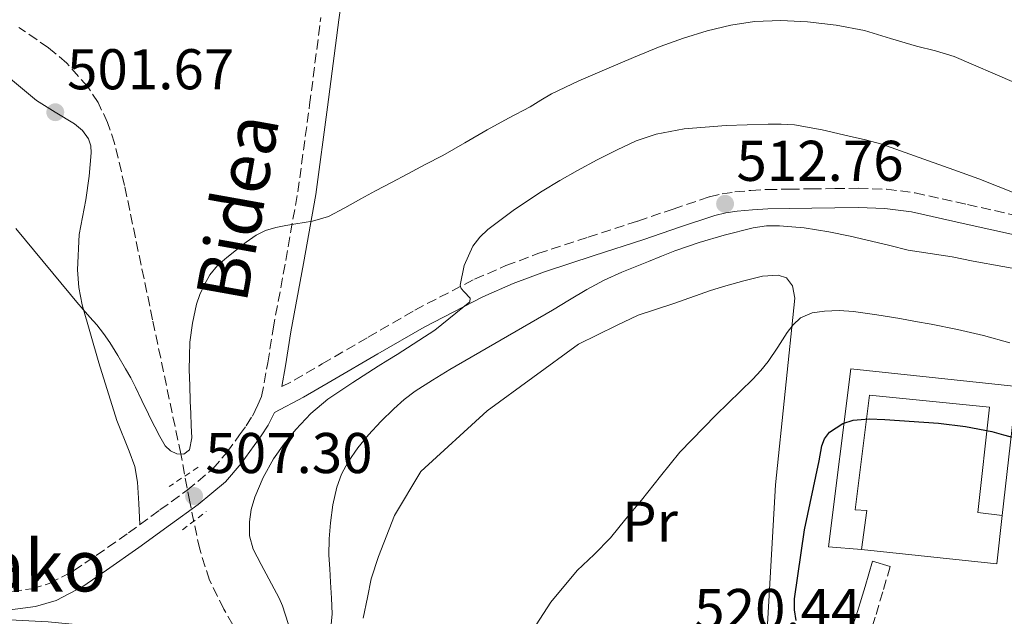
# Model space of a CAD drawing. Units: metres. Extents: x 573141 to 576568, y 4747328 to 4749678.
# Drawn here: x 573651 to 573823, y 4749372 to 4749476 of the extents above; entities that cross this region are included whole.
import ezdxf
from ezdxf.enums import TextEntityAlignment as Align

# ---------------------------------------------------------------- set-up
doc = ezdxf.new("R2010")
doc.units = ezdxf.units.M
doc.header["$MEASUREMENT"] = 0
doc.linetypes.add('DGN Style 2', pattern=[1.739922, 1.043953, -0.695969])
doc.linetypes.add('DGN Style 3', pattern=[2.435891, 1.739922, -0.695969])
for name, color, linetype, lineweight in [('Barranco lineal', 142, 'DGN Style 3', 13), ('Camino', 7, 'DGN Style 3', 0), ('Construcción sin especificar lineal', 1, 'Continuous', 0), ('Cota de punto acotado terreno', 7, 'Continuous', 0), ('Curva de nivel directora', 30, 'Continuous', 30), ('Curva de nivel intermedia', 30, 'Continuous', 0), ('Etiqueta de uso rústico', 92, 'Continuous', 0), ('Línea  de muro-pared o tapia', 1, 'Continuous', 13), ('Línea de cambio de uso (parcela vista)', 92, 'Continuous', 0), ('Margen derecho', 7, 'Continuous', 0), ('Pontón-alcantarilla (pasos de agua)', 1, 'DGN Style 2', 0), ('Punto acotado terreno (símbolo)', 7, 'Continuous', 0)]:
    doc.layers.add(name, color=color, linetype=linetype, lineweight=lineweight)
doc.styles.add('Style-Arial', font='arial.ttf')

# ---------------------------------------------------------------- blocks, each defined once
blk = doc.blocks.new('5PATER')
at = {"layer": 'Punto acotado terreno (símbolo)', "linetype": 'Continuous', "lineweight": 0}
h = blk.add_hatch(color=51, dxfattribs=at)
edge = h.paths.add_edge_path()
edge.add_ellipse((0, 0), major_axis=(-0.11, -0.111), ratio=0.999422, start_angle=0, end_angle=360)

msp = doc.modelspace()

# ---------------------------------------------------------------- linework, layer by layer
at = {"layer": 'Barranco lineal', "color": 142, "linetype": 'DGN Style 3', "lineweight": 13}
msp.add_polyline3d([(573689.87, 4749367.18, 509.45), (573689.29, 4749368.21, 509.05), (573686.48, 4749373.06, 508.26), (573684, 4749378.1, 507.51), (573682.27, 4749383.49, 506.81), (573680.53, 4749391.78, 505.86), (573678.97, 4749400.13, 505), (573674.06, 4749423.55, 502.73), (573669.17, 4749446.97, 500.74), (573667.44, 4749454.33, 500.31), (573666.22, 4749457.93, 500.17), (573664.54, 4749461.45, 500.04), (573662.77, 4749464.19, 499.97), (573659.08, 4749468.33, 499.94), (573655.91, 4749471, 499.97), (573650.74, 4749474.55, 500.02)], dxfattribs=at)
at = {"layer": 'Camino', "color": 7, "linetype": 'DGN Style 3', "lineweight": 0}
for points in [[(573647.09, 4749375.8, 508.8), (573653, 4749376.6, 508.55), (573656.03, 4749377.49, 508.45), (573660.25, 4749379.72, 508.37), (573664.23, 4749382.41, 508.26), (573669.83, 4749386.34, 507.74), (573675.35, 4749390.35, 507.28), (573680.06, 4749393.78, 507.22), (573684.57, 4749397.53, 507.19), (573687.02, 4749400.39, 507.19), (573689.21, 4749403.45, 507.17), (573690.38, 4749405.05, 507.14), (573691.46, 4749406.72, 507.11), (573691.96, 4749407.68, 507.09), (573692.42, 4749408.67, 507.07), (573693.08, 4749410.14, 507.04), (573694.15, 4749416.02, 506.79), (573695.08, 4749421.93, 506.42), (573697.29, 4749433.89, 505.54), (573699.38, 4749445.87, 504.48), (573701.45, 4749461.05, 502.55), (573703.4, 4749476.28, 500.82)], [(573696.6, 4749411.86, 507.37), (573698.75, 4749412.99, 507.6), (573703.66, 4749415.82, 508.45), (573711.67, 4749420.51, 509.4), (573719.78, 4749425.23, 510.31), (573730.21, 4749430.6, 511.35), (573735.69, 4749432.99, 511.77), (573741.26, 4749435.07, 512.03), (573750.01, 4749437.95, 512.27), (573758.69, 4749440.76, 512.48), (573764.84, 4749442.86, 512.64), (573771.19, 4749445, 512.77), (573773.42, 4749445.53, 512.79), (573775.6, 4749445.83, 512.79), (573778.42, 4749446.11, 512.78), (573781.27, 4749446.26, 512.77), (573785.16, 4749446.32, 512.77), (573788.99, 4749446.38, 512.77), (573793.02, 4749446.43, 512.72), (573797.13, 4749446.47, 512.61), (573802.06, 4749446.33, 512.33), (573807.03, 4749445.67, 512.07), (573816.16, 4749443.65, 511.91), (573825.09, 4749441.63, 511.83)], [(573802.71, 4749380.47, 526.4), (573801.41, 4749376.08, 526.03), (573800.09, 4749371.62, 525.67), (573798.8, 4749367.86, 525.31), (573797.13, 4749364.05, 524.85), (573794.73, 4749360.22, 524.27), (573791.53, 4749357.1, 523.6), (573788.25, 4749354.73, 522.87), (573785.03, 4749352.57, 522.15), (573779.67, 4749349.19, 521.13), (573774.45, 4749345.75, 520.55), (573770.33, 4749342.85, 520.36)]]:
    msp.add_polyline3d(points, dxfattribs=at)
at = {"layer": 'Construcción sin especificar lineal', "color": 1, "linetype": 'Continuous', "lineweight": 0, "elevation": 529.27, "flags": 128}
for points in [[(573797.7, 4749383.42), (573791.93, 4749383.9), (573795.81, 4749414.99), (573824.77, 4749411.87), (573822.23, 4749389.37)], [(573822.23, 4749389.37), (573817.97, 4749389.88), (573820.02, 4749408.3), (573799.09, 4749410.39), (573796.61, 4749390.36), (573798.61, 4749390.23), (573797.7, 4749383.42)]]:
    msp.add_lwpolyline(points, dxfattribs=at)
at = {"layer": 'Curva de nivel directora', "color": 30, "linetype": 'Continuous', "lineweight": 30, "elevation": 525, "flags": 128}
msp.add_lwpolyline([(573786.29, 4749371.03), (573786.02, 4749372.94), (573786.02, 4749374.84), (573787.76, 4749386.9), (573790.28, 4749398.92), (573790.75, 4749401.51), (573791.22, 4749402.74), (573792.13, 4749403.91), (573794.45, 4749405.46), (573796.25, 4749406.03), (573799.01, 4749406.24), (573801.78, 4749406.11), (573811.14, 4749405.5), (573815.81, 4749404.93), (573820.42, 4749404.01), (573822.44, 4749403.47), (573824.45, 4749402.94)], dxfattribs=at)
at = {"layer": 'Curva de nivel intermedia', "color": 30, "linetype": 'Continuous', "lineweight": 0, "flags": 128}
for points, elevation in [([(573650.2, 4749439.48), (573654.99, 4749433.72), (573659.75, 4749427.93), (573660.84, 4749426.63), (573661.93, 4749425.34), (573663.12, 4749423.99), (573664.31, 4749422.64), (573665.5, 4749421.13), (573666.58, 4749419.55), (573668, 4749417.28), (573669.35, 4749414.97), (573670.24, 4749413.4), (573671.08, 4749411.8), (573672.2, 4749409.44), (573673.32, 4749407.08), (573673.89, 4749405.97), (573674.47, 4749404.86), (573675.35, 4749403.18), (573676.26, 4749401.52), (573677.17, 4749400.65), (573678.3, 4749400.14), (573679.5, 4749400.11), (573680.49, 4749400.83), (573680.92, 4749402.95), (573680.79, 4749405.07), (573680.7, 4749407.2), (573680.62, 4749409.34), (573680.53, 4749412.06), (573680.46, 4749414.78), (573680.47, 4749417.2), (573680.58, 4749419.61), (573681, 4749422.94), (573681.74, 4749426.23), (573682.3, 4749427.95), (573683.05, 4749429.59), (573684.05, 4749431.4), (573685.35, 4749432.99), (573687.01, 4749434.41), (573688.71, 4749435.75), (573690.38, 4749437.05), (573692.1, 4749438.28), (573693.76, 4749439.13), (573695.54, 4749439.66), (573697.3, 4749439.97), (573699.06, 4749440.27), (573701.96, 4749440.73), (573704.74, 4749441.55), (573707.59, 4749443.07), (573710.39, 4749444.65), (573711.66, 4749445.33), (573712.94, 4749446.01), (573715.75, 4749447.51), (573718.57, 4749449), (573721.61, 4749450.6), (573724.65, 4749452.2), (573728.54, 4749454.41), (573732.41, 4749456.67), (573736.15, 4749458.7), (573739.9, 4749460.71), (573741.75, 4749461.85), (573743.62, 4749462.95), (573748.41, 4749465.21), (573753.26, 4749467.32), (573757.92, 4749469.3), (573762.6, 4749471.23), (573766.65, 4749472.69), (573770.78, 4749473.96), (573774.88, 4749474.96), (573779.03, 4749475.56), (573783.65, 4749475.76), (573788.26, 4749475.51), (573793.26, 4749474.97), (573798.2, 4749473.99), (573802.75, 4749472.64), (573807.27, 4749471.27), (573810.6, 4749470.47)], 505), ([(573810.6, 4749470.47), (573813.88, 4749469.5), (573824.38, 4749464.92)], 505), ([(573691.62, 4749383.48), (573690.96, 4749385.82), (573690.94, 4749388.27), (573691.25, 4749390.42), (573691.9, 4749392.56), (573693.37, 4749396), (573695.16, 4749399.24), (573696.98, 4749401.91), (573699.02, 4749404.39), (573701.67, 4749407.2), (573704.62, 4749409.66), (573708.99, 4749412.61), (573713.42, 4749415.45), (573715.06, 4749416.47), (573716.71, 4749417.48), (573723.26, 4749421.74), (573729.4, 4749426.68), (573729.47, 4749427.33), (573728.41, 4749428.43), (573727.89, 4749429.01), (573727.72, 4749429.59), (573728.39, 4749433.02), (573729.91, 4749436.38), (573731.12, 4749437.96), (573732.52, 4749439.29), (573737.18, 4749442.77), (573741.99, 4749445.98), (573745.06, 4749447.83), (573748.17, 4749449.61), (573751.6, 4749451.43), (573755.08, 4749453.18), (573758.4, 4749454.73), (573761.88, 4749455.91), (573766.74, 4749456.85), (573774.07, 4749457.46), (573781.42, 4749457.64), (573783.71, 4749457.69), (573786.01, 4749457.55), (573790.81, 4749456.67), (573795.56, 4749455.59), (573798.41, 4749454.95), (573801.21, 4749454.17), (573805.3, 4749452.73), (573809.38, 4749451.27), (573813.78, 4749449.7), (573818.17, 4749448.12), (573821.53, 4749446.8), (573824.89, 4749445.45)], 510), ([(573705.17, 4749369.78), (573705.35, 4749372.19), (573705.24, 4749374.96), (573705.1, 4749377.74), (573704.96, 4749380.1), (573704.82, 4749382.46), (573704.86, 4749385.28), (573705.1, 4749388.11), (573705.5, 4749391.22), (573706.17, 4749394.3), (573706.98, 4749396.6), (573708.14, 4749398.75), (573709.84, 4749401.19), (573711.72, 4749403.47), (573713.87, 4749405.79), (573716.12, 4749408.01), (573717.91, 4749409.62), (573719.83, 4749411.07), (573722.85, 4749412.99), (573725.91, 4749414.83), (573734.86, 4749420.02), (573743.8, 4749425.23), (573746.79, 4749427.01), (573749.78, 4749428.79), (573752.79, 4749430.42), (573755.9, 4749431.83), (573758.21, 4749432.77), (573760.52, 4749433.71), (573762.82, 4749434.63), (573765.11, 4749435.56), (573769.4, 4749437.02), (573773.77, 4749438.28), (573778.82, 4749439.59)], 515), ([(573778.82, 4749439.59), (573781.1, 4749439.9), (573783.38, 4749439.9), (573787.7, 4749439.55), (573791.99, 4749438.89), (573795.72, 4749438.11), (573799.42, 4749437.27), (573802.61, 4749436.47), (573805.82, 4749435.69), (573809.65, 4749435.11), (573813.5, 4749434.54), (573817.17, 4749433.78), (573827.53, 4749431.91)], 515), ([(573739.65, 4749368.31), (573743.51, 4749374.27), (573748.13, 4749379.79), (573751.09, 4749382.59), (573753.91, 4749385.48), (573756.61, 4749388.77), (573759.3, 4749392.07), (573762.66, 4749396.25), (573766.02, 4749400.41), (573772.28, 4749406.89), (573778.76, 4749413.19), (573780.12, 4749414.71), (573781.42, 4749416.28), (573783.11, 4749418.77), (573784.74, 4749421.31), (573785.75, 4749422.67), (573787.03, 4749423.87), (573789.08, 4749424.75), (573791.24, 4749425.02), (573793.78, 4749425.13), (573796.31, 4749424.99), (573800.34, 4749424.39), (573804.36, 4749423.74), (573807.11, 4749423.25), (573809.86, 4749422.75), (573814.43, 4749421.83), (573818.97, 4749420.76), (573823.55, 4749419.48)], 520), ([(573649.14, 4749371.16), (573652.48, 4749370.99), (573655.82, 4749370.8), (573660.03, 4749370.41), (573664.23, 4749369.87), (573666.91, 4749369.47), (573669.54, 4749368.84), (573672.52, 4749367.87), (573675.48, 4749366.89), (573681.08, 4749365.1), (573686.69, 4749363.32), (573688.8, 4749362.84), (573690.93, 4749362.6), (573694.09, 4749362.99), (573695.61, 4749363.73), (573697.09, 4749364.92), (573697.89, 4749366.09), (573698.07, 4749367.32), (573697.7, 4749370.53), (573696.74, 4749373.64), (573696.15, 4749374.95), (573692.98, 4749380.84), (573692.3, 4749382.16), (573691.62, 4749383.48)], 510)]:
    msp.add_lwpolyline(points, dxfattribs=dict(at, elevation=elevation))
at = {"layer": 'Línea  de muro-pared o tapia', "color": 1, "linetype": 'Continuous', "lineweight": 13, "elevation": 529.27, "flags": 128}
msp.add_lwpolyline([(573822.23, 4749389.37), (573821.32, 4749380.95), (573797.7, 4749383.42)], dxfattribs=at)
at = {"layer": 'Línea de cambio de uso (parcela vista)', "color": 92, "linetype": 'Continuous', "lineweight": 0}
for points in [[(573647.88, 4749466.77, 501.22), (573653.79, 4749461.77, 501.62), (573657.09, 4749459.75, 501.67), (573660.44, 4749457.72, 501.76), (573661.81, 4749456.59, 501.94), (573662.87, 4749455.1, 502.13), (573663.27, 4749453.89, 502.2), (573663.32, 4749452.68, 502.27), (573662.97, 4749448.57, 502.84), (573662.44, 4749444.46, 503.41), (573661.84, 4749441.43, 503.71), (573661.27, 4749438.41, 503.95), (573660.95, 4749432.27, 504.31), (573661.2, 4749429.18, 504.48), (573661.8, 4749426.16, 504.67), (573664.7, 4749415.99, 505.49), (573667.83, 4749405.93, 506.37), (573669.99, 4749400.62, 507.01), (573670.96, 4749397.95, 507.31), (573671.45, 4749395.18, 507.46), (573671.64, 4749391.48, 507.52), (573671.82, 4749387.79, 507.57)], [(573710.79, 4749371.47, 518.53), (573711.51, 4749375.05, 518.53), (573712.17, 4749378.33, 518.53), (573713.43, 4749382.22, 518.55), (573714.38, 4749384.62, 518.64), (573716.22, 4749389.35, 518.71), (573720.84, 4749397.05, 518.82), (573732.41, 4749407.67, 519.06), (573748.31, 4749419.29, 519.14), (573754.97, 4749422.55, 519.33), (573758.76, 4749424.35, 519.6), (573764.94, 4749426.38, 519.87), (573771.35, 4749428.67, 519.91), (573774.02, 4749429.45, 519.92), (573777.18, 4749430.33, 519.92), (573780.41, 4749431.15, 519.92), (573783.13, 4749431.32, 519.92), (573784.62, 4749430.84, 519.92), (573785.66, 4749429.43, 519.92), (573786.06, 4749427.32, 519.99), (573782.68, 4749394.73, 520.51), (573780.82, 4749362.3, 521.12)]]:
    msp.add_polyline3d(points, dxfattribs=at)
at = {"layer": 'Margen derecho', "color": 7, "linetype": 'Continuous', "lineweight": 0}
for points in [[(573712.1, 4749514.99, 498.23), (573709.31, 4749495.41, 499.52), (573708.48, 4749489.59, 499.91), (573706.53, 4749475.86, 500.82), (573704.58, 4749460.64, 502.55), (573702.51, 4749445.38, 504.48), (573700.4, 4749433.33, 505.54), (573698.19, 4749421.4, 506.42), (573697.26, 4749415.49, 506.79), (573696.6, 4749411.86, 507.37)], [(573647.41, 4749372.66, 508.8), (573653.66, 4749373.51, 508.55), (573657.23, 4749374.55, 508.45), (573661.88, 4749377, 508.37), (573666.02, 4749379.81, 508.26), (573671.66, 4749383.77, 507.74), (573677.21, 4749387.79, 507.28), (573682.01, 4749391.29, 507.22), (573686.79, 4749395.27, 507.19), (573689.51, 4749398.44, 507.19), (573691.77, 4749401.6, 507.17), (573692.98, 4749403.26, 507.14), (573694.2, 4749405.13, 507.11), (573694.8, 4749406.29, 507.09), (573695.3, 4749407.35, 507.07), (573700.38, 4749410.04, 507.6), (573705.35, 4749412.91, 508.45), (573713.37, 4749417.59, 509.4), (573721.4, 4749422.27, 510.31), (573731.66, 4749427.55, 511.35), (573736.96, 4749429.86, 511.77), (573742.38, 4749431.88, 512.03), (573751.06, 4749434.74, 512.27), (573759.75, 4749437.56, 512.48), (573765.93, 4749439.67, 512.64), (573772.12, 4749441.75, 512.77), (573774.03, 4749442.21, 512.79), (573775.99, 4749442.47, 512.79), (573778.68, 4749442.74, 512.78), (573781.38, 4749442.89, 512.77), (573785.21, 4749442.95, 512.77), (573789.03, 4749443, 512.77), (573793.06, 4749443.05, 512.72), (573797.1, 4749443.1, 512.61), (573801.79, 4749442.96, 512.33), (573806.44, 4749442.35, 512.07), (573815.42, 4749440.36, 511.91), (573824.38, 4749438.33, 511.83)], [(573766.17, 4749339.91, 520.18), (573764.31, 4749342.55, 520.18), (573768.47, 4749345.49, 520.36), (573772.63, 4749348.43, 520.55), (573777.93, 4749351.91, 521.13), (573783.27, 4749355.27, 522.15), (573786.4, 4749357.38, 522.87), (573789.45, 4749359.58, 523.6), (573792.19, 4749362.26, 524.27), (573794.26, 4749365.56, 524.85), (573795.79, 4749369.04, 525.31), (573797.01, 4749372.6, 525.67), (573798.31, 4749376.99, 526.03), (573799.61, 4749381.39, 526.4), (573802.71, 4749380.47, 526.4)]]:
    msp.add_polyline3d(points, dxfattribs=at)
at = {"layer": 'Pontón-alcantarilla (pasos de agua)', "color": 1, "linetype": 'DGN Style 2', "lineweight": 0, "extrusion": (-0.013603, -0.009123, 0.999866), "elevation": -50624.44, "flags": 128}
msp.add_lwpolyline([(573635.84, 4749133.61), (573630.77, 4749130.21)], dxfattribs=at)
at = {"layer": 'Pontón-alcantarilla (pasos de agua)', "color": 1, "linetype": 'DGN Style 2', "lineweight": 0, "elevation": 507.05, "flags": 128}
msp.add_lwpolyline([(573679.25, 4749386.86), (573683.42, 4749390.06)], dxfattribs=at)

# ---------------------------------------------------------------- block references
at = {"layer": 'Punto acotado terreno (símbolo)', "color": 7, "linetype": 'Continuous', "lineweight": 0, "xscale": 10, "yscale": 10, "zscale": 10}
for p in [(573657.09, 4749459.75, 501.67), (573773.9, 4749443.77, 512.76), (573681.29, 4749392.78, 507.3)]:
    msp.add_blockref('5PATER', p, dxfattribs=at)

# ---------------------------------------------------------------- texts
at = {"color": 7, "linetype": 'Continuous', "lineweight": 0, "style": 'Style-Arial'}
for s, rotation, p in [('Bidea', 79.824, (573693.3, 4749442.34, 505.16)), ('Burusniako', 0.3755, (573633.25, 4749375.93, 510.04))]:
    msp.add_text(s, height=9, rotation=rotation, dxfattribs=at).set_placement(p, align=Align.CENTER)
at = {"layer": 'Cota de punto acotado terreno', "color": 7, "linetype": 'Continuous', "lineweight": 0, "style": 'Style-Arial'}
for s, p in [('501.67', (573659.14, 4749463.75, 501.67)), ('512.76', (573775.88, 4749447.77, 512.76)), ('507.30', (573683.27, 4749396.78, 507.3)), ('520.44', (573768.52, 4749369.56, 520.44))]:
    msp.add_text(s, height=7, dxfattribs=at).set_placement(p)
at = {"layer": 'Etiqueta de uso rústico', "color": 92, "linetype": 'Continuous', "lineweight": 0, "style": 'Style-Arial'}
msp.add_text('Pr', height=7, dxfattribs=at).set_placement((573760.8, 4749388.3, 520.02), align=Align.MIDDLE_CENTER)

doc.saveas('drawing.dxf')
